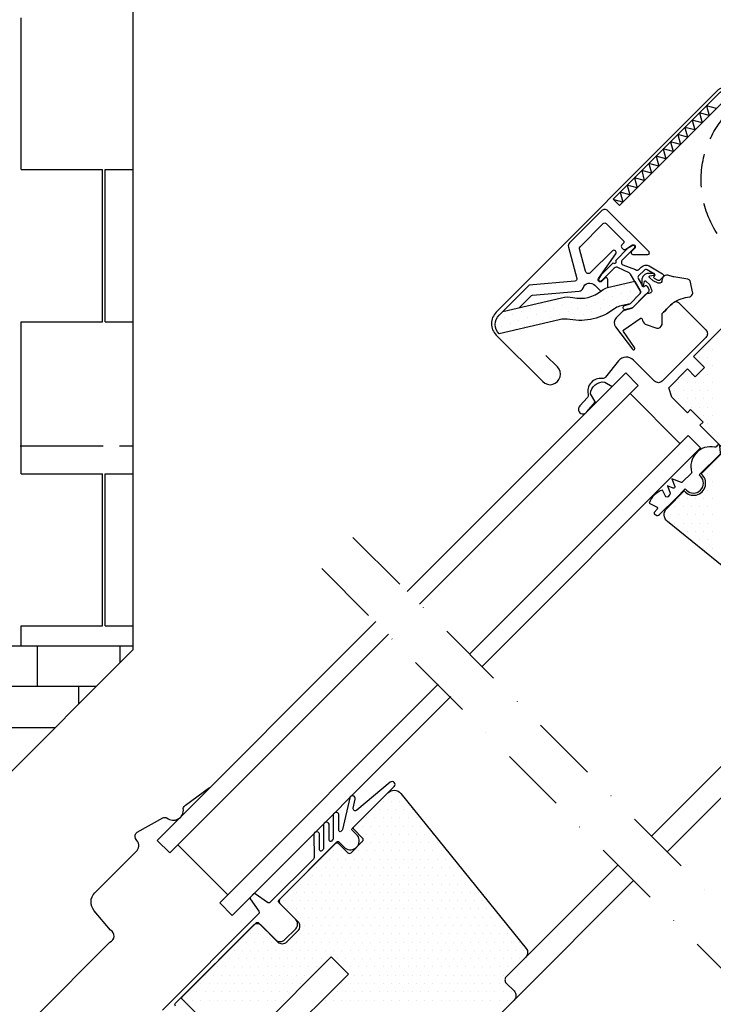
# Model space of a CAD drawing. Units: millimetres. Extents: x -33 to 3780, y 0 to 2780.
# Drawn here: x 568 to 882, y 1823 to 2269 of the extents above; entities that cross this region are included whole.
import ezdxf

# ---------------------------------------------------------------- set-up
doc = ezdxf.new("R2010")
doc.units = ezdxf.units.MM
doc.header["$LTSCALE"] = 60
doc.header["$MEASUREMENT"] = 0
for name, pattern in [('CENTER', [2, 1.25, -0.25, 0.25, -0.25]), ('DASHDOT', [1, 0.5, -0.25, 0, -0.25]), ('HIDDEN', [0.375, 0.25, -0.125])]:
    doc.linetypes.add(name, pattern=pattern)
for name, color, linetype in [('VELUX_HATCH', 8, 'Continuous'), ('VELUX_INFO', 6, 'Continuous'), ('VELUX_ROOFINGMATERIAL', 3, 'Continuous'), ('VELUX_ROOFWINDOW', 7, 'Continuous')]:
    doc.layers.add(name, color=color, linetype=linetype)

# ---------------------------------------------------------------- blocks, each defined once
blk = doc.blocks.new('*X14')
at = {"color": 0}
for p, q in [((-29.47, 37.21), (-29.47, 37.21)), ((-33.22, 33.46), (-33.22, 33.46)), ((-32.28, 35.33), (-32.28, 35.33)), ((-31.34, 33.46), (-31.34, 33.46)), ((-30.4, 35.33), (-30.4, 35.33)), ((-29.47, 33.46), (-29.47, 33.46)), ((-28.53, 35.33), (-28.53, 35.33)), ((-27.59, 33.46), (-27.59, 33.46)), ((-25.72, 33.46), (-25.72, 33.46)), ((-36.03, 31.58), (-36.03, 31.58)), ((-34.15, 31.58), (-34.15, 31.58)), ((-32.28, 31.58), (-32.28, 31.58)), ((-30.4, 31.58), (-30.4, 31.58)), ((-28.53, 31.58), (-28.53, 31.58)), ((-26.65, 31.58), (-26.65, 31.58)), ((-24.78, 31.58), (-24.78, 31.58)), ((-36.97, 29.71), (-36.97, 29.71)), ((-35.09, 29.71), (-35.09, 29.71)), ((-33.22, 29.71), (-33.22, 29.71)), ((-31.34, 29.71), (-31.34, 29.71)), ((-29.47, 29.71), (-29.47, 29.71)), ((-27.59, 29.71), (-27.59, 29.71)), ((-25.72, 29.71), (-25.72, 29.71)), ((-23.84, 29.71), (-23.84, 29.71)), ((-36.03, 27.83), (-36.03, 27.83)), ((-34.15, 27.83), (-34.15, 27.83)), ((-32.28, 27.83), (-32.28, 27.83)), ((-30.4, 27.83), (-30.4, 27.83)), ((-28.53, 27.83), (-28.53, 27.83)), ((-26.65, 27.83), (-26.65, 27.83)), ((-24.78, 27.83), (-24.78, 27.83)), ((-22.9, 27.83), (-22.9, 27.83)), ((-21.03, 27.83), (-21.03, 27.83)), ((-36.97, 25.96), (-36.97, 25.96)), ((-35.09, 25.96), (-35.09, 25.96)), ((-33.22, 25.96), (-33.22, 25.96)), ((-31.34, 25.96), (-31.34, 25.96)), ((-29.47, 25.96), (-29.47, 25.96)), ((-27.59, 25.96), (-27.59, 25.96)), ((-25.72, 25.96), (-25.72, 25.96)), ((-23.84, 25.96), (-23.84, 25.96)), ((-21.97, 25.96), (-21.97, 25.96)), ((-20.09, 25.96), (-20.09, 25.96)), ((-43.53, 24.08), (-43.53, 24.08)), ((-41.65, 24.08), (-41.65, 24.08)), ((-37.9, 24.08), (-37.9, 24.08)), ((-36.03, 24.08), (-36.03, 24.08)), ((-34.15, 24.08), (-34.15, 24.08)), ((-32.28, 24.08), (-32.28, 24.08)), ((-30.4, 24.08), (-30.4, 24.08)), ((-28.53, 24.08), (-28.53, 24.08)), ((-26.65, 24.08), (-26.65, 24.08)), ((-24.78, 24.08), (-24.78, 24.08)), ((-22.9, 24.08), (-22.9, 24.08)), ((-21.03, 24.08), (-21.03, 24.08)), ((-19.15, 24.08), (-19.15, 24.08)), ((-47.28, 20.33), (-47.28, 20.33)), ((-46.34, 22.21), (-46.34, 22.21)), ((-45.4, 20.33), (-45.4, 20.33)), ((-44.47, 22.21), (-44.47, 22.21)), ((-43.53, 20.33), (-43.53, 20.33)), ((-42.59, 22.21), (-42.59, 22.21)), ((-41.65, 20.33), (-41.65, 20.33)), ((-40.72, 22.21), (-40.72, 22.21)), ((-39.78, 20.33), (-39.78, 20.33)), ((-38.84, 22.21), (-38.84, 22.21)), ((-37.9, 20.33), (-37.9, 20.33)), ((-36.97, 22.21), (-36.97, 22.21)), ((-36.03, 20.33), (-36.03, 20.33)), ((-35.09, 22.21), (-35.09, 22.21)), ((-34.15, 20.33), (-34.15, 20.33)), ((-33.22, 22.21), (-33.22, 22.21)), ((-32.28, 20.33), (-32.28, 20.33)), ((-31.34, 22.21), (-31.34, 22.21)), ((-30.4, 20.33), (-30.4, 20.33)), ((-29.47, 22.21), (-29.47, 22.21)), ((-28.53, 20.33), (-28.53, 20.33)), ((-27.59, 22.21), (-27.59, 22.21)), ((-26.65, 20.33), (-26.65, 20.33)), ((-25.72, 22.21), (-25.72, 22.21)), ((-24.78, 20.33), (-24.78, 20.33)), ((-23.84, 22.21), (-23.84, 22.21)), ((-22.9, 20.33), (-22.9, 20.33)), ((-21.97, 22.21), (-21.97, 22.21)), ((-21.03, 20.33), (-21.03, 20.33)), ((-20.09, 22.21), (-20.09, 22.21)), ((-19.15, 20.33), (-19.15, 20.33)), ((-18.22, 22.21), (-18.22, 22.21)), ((-17.28, 20.33), (-17.28, 20.33)), ((-16.34, 22.21), (-16.34, 22.21)), ((-15.4, 20.33), (-15.4, 20.33)), ((-50.09, 18.46), (-50.09, 18.46)), ((-48.22, 18.46), (-48.22, 18.46)), ((-46.34, 18.46), (-46.34, 18.46)), ((-44.47, 18.46), (-44.47, 18.46)), ((-42.59, 18.46), (-42.59, 18.46)), ((-40.72, 18.46), (-40.72, 18.46)), ((-38.84, 18.46), (-38.84, 18.46)), ((-36.97, 18.46), (-36.97, 18.46)), ((-35.09, 18.46), (-35.09, 18.46)), ((-33.22, 18.46), (-33.22, 18.46)), ((-31.34, 18.46), (-31.34, 18.46)), ((-29.47, 18.46), (-29.47, 18.46)), ((-27.59, 18.46), (-27.59, 18.46)), ((-25.72, 18.46), (-25.72, 18.46)), ((-23.84, 18.46), (-23.84, 18.46)), ((-21.97, 18.46), (-21.97, 18.46)), ((-20.09, 18.46), (-20.09, 18.46)), ((-18.22, 18.46), (-18.22, 18.46)), ((-16.34, 18.46), (-16.34, 18.46)), ((-14.47, 18.46), (-14.47, 18.46)), ((-51.03, 16.58), (-51.03, 16.58)), ((-49.15, 16.58), (-49.15, 16.58)), ((-47.28, 16.58), (-47.28, 16.58)), ((-45.4, 16.58), (-45.4, 16.58)), ((-43.53, 16.58), (-43.53, 16.58)), ((-41.65, 16.58), (-41.65, 16.58)), ((-39.78, 16.58), (-39.78, 16.58)), ((-37.9, 16.58), (-37.9, 16.58)), ((-36.03, 16.58), (-36.03, 16.58)), ((-34.15, 16.58), (-34.15, 16.58)), ((-32.28, 16.58), (-32.28, 16.58)), ((-30.4, 16.58), (-30.4, 16.58)), ((-28.53, 16.58), (-28.53, 16.58)), ((-26.65, 16.58), (-26.65, 16.58)), ((-24.78, 16.58), (-24.78, 16.58)), ((-22.9, 16.58), (-22.9, 16.58)), ((-21.03, 16.58), (-21.03, 16.58)), ((-19.15, 16.58), (-19.15, 16.58)), ((-17.28, 16.58), (-17.28, 16.58)), ((-15.4, 16.58), (-15.4, 16.58)), ((-13.53, 16.58), (-13.53, 16.58)), ((-53.84, 14.71), (-53.84, 14.71)), ((-51.97, 14.71), (-51.97, 14.71)), ((-50.09, 14.71), (-50.09, 14.71)), ((-48.22, 14.71), (-48.22, 14.71)), ((-46.34, 14.71), (-46.34, 14.71)), ((-44.47, 14.71), (-44.47, 14.71)), ((-42.59, 14.71), (-42.59, 14.71)), ((-40.72, 14.71), (-40.72, 14.71)), ((-38.84, 14.71), (-38.84, 14.71)), ((-36.97, 14.71), (-36.97, 14.71)), ((-35.09, 14.71), (-35.09, 14.71)), ((-33.22, 14.71), (-33.22, 14.71)), ((-31.34, 14.71), (-31.34, 14.71)), ((-29.47, 14.71), (-29.47, 14.71)), ((-27.59, 14.71), (-27.59, 14.71)), ((-25.72, 14.71), (-25.72, 14.71)), ((-23.84, 14.71), (-23.84, 14.71)), ((-21.97, 14.71), (-21.97, 14.71)), ((-20.09, 14.71), (-20.09, 14.71)), ((-18.22, 14.71), (-18.22, 14.71)), ((-16.34, 14.71), (-16.34, 14.71)), ((-14.47, 14.71), (-14.47, 14.71)), ((-12.59, 14.71), (-12.59, 14.71)), ((-10.72, 14.71), (-10.72, 14.71)), ((-54.78, 12.83), (-54.78, 12.83)), ((-52.9, 12.83), (-52.9, 12.83)), ((-51.03, 12.83), (-51.03, 12.83)), ((-49.15, 12.83), (-49.15, 12.83)), ((-47.28, 12.83), (-47.28, 12.83)), ((-45.4, 12.83), (-45.4, 12.83)), ((-43.53, 12.83), (-43.53, 12.83)), ((-41.65, 12.83), (-41.65, 12.83)), ((-39.78, 12.83), (-39.78, 12.83)), ((-37.9, 12.83), (-37.9, 12.83)), ((-36.03, 12.83), (-36.03, 12.83)), ((-34.15, 12.83), (-34.15, 12.83)), ((-32.28, 12.83), (-32.28, 12.83)), ((-30.4, 12.83), (-30.4, 12.83)), ((-28.53, 12.83), (-28.53, 12.83)), ((-26.65, 12.83), (-26.65, 12.83)), ((-24.78, 12.83), (-24.78, 12.83)), ((-22.9, 12.83), (-22.9, 12.83)), ((-21.03, 12.83), (-21.03, 12.83)), ((-19.15, 12.83), (-19.15, 12.83)), ((-17.28, 12.83), (-17.28, 12.83)), ((-15.4, 12.83), (-15.4, 12.83)), ((-13.53, 12.83), (-13.53, 12.83)), ((-11.65, 12.83), (-11.65, 12.83)), ((-9.78, 12.83), (-9.78, 12.83)), ((-53.84, 10.96), (-53.84, 10.96)), ((-51.97, 10.96), (-51.97, 10.96)), ((-51.03, 9.08), (-51.03, 9.08)), ((-50.09, 10.96), (-50.09, 10.96)), ((-49.15, 9.08), (-49.15, 9.08)), ((-48.22, 10.96), (-48.22, 10.96)), ((-47.28, 9.08), (-47.28, 9.08)), ((-46.34, 10.96), (-46.34, 10.96)), ((-45.4, 9.08), (-45.4, 9.08)), ((-44.47, 10.96), (-44.47, 10.96)), ((-43.53, 9.08), (-43.53, 9.08)), ((-42.59, 10.96), (-42.59, 10.96)), ((-41.65, 9.08), (-41.65, 9.08)), ((-40.72, 10.96), (-40.72, 10.96)), ((-39.78, 9.08), (-39.78, 9.08)), ((-38.84, 10.96), (-38.84, 10.96)), ((-37.9, 9.08), (-37.9, 9.08)), ((-36.97, 10.96), (-36.97, 10.96)), ((-36.03, 9.08), (-36.03, 9.08)), ((-35.09, 10.96), (-35.09, 10.96)), ((-34.15, 9.08), (-34.15, 9.08)), ((-33.22, 10.96), (-33.22, 10.96)), ((-32.28, 9.08), (-32.28, 9.08)), ((-31.34, 10.96), (-31.34, 10.96)), ((-30.4, 9.08), (-30.4, 9.08)), ((-29.47, 10.96), (-29.47, 10.96)), ((-28.53, 9.08), (-28.53, 9.08)), ((-27.59, 10.96), (-27.59, 10.96)), ((-26.65, 9.08), (-26.65, 9.08)), ((-25.72, 10.96), (-25.72, 10.96)), ((-24.78, 9.08), (-24.78, 9.08)), ((-23.84, 10.96), (-23.84, 10.96)), ((-22.9, 9.08), (-22.9, 9.08)), ((-21.97, 10.96), (-21.97, 10.96)), ((-21.03, 9.08), (-21.03, 9.08)), ((-20.09, 10.96), (-20.09, 10.96)), ((-19.15, 9.08), (-19.15, 9.08)), ((-18.22, 10.96), (-18.22, 10.96)), ((-17.28, 9.08), (-17.28, 9.08)), ((-16.34, 10.96), (-16.34, 10.96)), ((-15.4, 9.08), (-15.4, 9.08)), ((-14.47, 10.96), (-14.47, 10.96)), ((-13.53, 9.08), (-13.53, 9.08)), ((-12.59, 10.96), (-12.59, 10.96)), ((-11.65, 9.08), (-11.65, 9.08)), ((-10.72, 10.96), (-10.72, 10.96)), ((-9.78, 9.08), (-9.78, 9.08)), ((-8.84, 10.96), (-8.84, 10.96)), ((-7.9, 9.08), (-7.9, 9.08)), ((-6.03, 9.08), (-6.03, 9.08)), ((-61.34, 7.21), (-61.34, 7.21)), ((-50.09, 7.21), (-50.09, 7.21)), ((-48.22, 7.21), (-48.22, 7.21)), ((-46.34, 7.21), (-46.34, 7.21)), ((-44.47, 7.21), (-44.47, 7.21)), ((-42.59, 7.21), (-42.59, 7.21)), ((-40.72, 7.21), (-40.72, 7.21)), ((-38.84, 7.21), (-38.84, 7.21)), ((-36.97, 7.21), (-36.97, 7.21)), ((-35.09, 7.21), (-35.09, 7.21)), ((-33.22, 7.21), (-33.22, 7.21)), ((-31.34, 7.21), (-31.34, 7.21)), ((-29.47, 7.21), (-29.47, 7.21)), ((-27.59, 7.21), (-27.59, 7.21)), ((-25.72, 7.21), (-25.72, 7.21)), ((-23.84, 7.21), (-23.84, 7.21)), ((-21.97, 7.21), (-21.97, 7.21)), ((-20.09, 7.21), (-20.09, 7.21)), ((-18.22, 7.21), (-18.22, 7.21)), ((-16.34, 7.21), (-16.34, 7.21)), ((-14.47, 7.21), (-14.47, 7.21)), ((-12.59, 7.21), (-12.59, 7.21)), ((-10.72, 7.21), (-10.72, 7.21)), ((-8.84, 7.21), (-8.84, 7.21)), ((-6.97, 7.21), (-6.97, 7.21)), ((-5.09, 7.21), (-5.09, 7.21)), ((-62.28, 5.33), (-62.28, 5.33)), ((-60.4, 5.33), (-60.4, 5.33)), ((-58.53, 5.33), (-58.53, 5.33)), ((-51.03, 5.33), (-51.03, 5.33)), ((-49.15, 5.33), (-49.15, 5.33)), ((-47.28, 5.33), (-47.28, 5.33)), ((-45.4, 5.33), (-45.4, 5.33)), ((-43.53, 5.33), (-43.53, 5.33)), ((-41.65, 5.33), (-41.65, 5.33)), ((-39.78, 5.33), (-39.78, 5.33)), ((-37.9, 5.33), (-37.9, 5.33)), ((-36.03, 5.33), (-36.03, 5.33)), ((-34.15, 5.33), (-34.15, 5.33)), ((-32.28, 5.33), (-32.28, 5.33)), ((-30.4, 5.33), (-30.4, 5.33)), ((-28.53, 5.33), (-28.53, 5.33)), ((-26.65, 5.33), (-26.65, 5.33)), ((-24.78, 5.33), (-24.78, 5.33)), ((-22.9, 5.33), (-22.9, 5.33)), ((-21.03, 5.33), (-21.03, 5.33)), ((-19.15, 5.33), (-19.15, 5.33)), ((-17.28, 5.33), (-17.28, 5.33)), ((-15.4, 5.33), (-15.4, 5.33)), ((-13.53, 5.33), (-13.53, 5.33)), ((-11.65, 5.33), (-11.65, 5.33)), ((-9.78, 5.33), (-9.78, 5.33)), ((-7.9, 5.33), (-7.9, 5.33)), ((-6.03, 5.33), (-6.03, 5.33)), ((-4.15, 5.33), (-4.15, 5.33)), ((-65.09, 3.46), (-65.09, 3.46)), ((-63.22, 3.46), (-63.22, 3.46)), ((-61.34, 3.46), (-61.34, 3.46)), ((-59.47, 3.46), (-59.47, 3.46)), ((-57.59, 3.46), (-57.59, 3.46)), ((-53.84, 3.46), (-53.84, 3.46)), ((-51.97, 3.46), (-51.97, 3.46)), ((-50.09, 3.46), (-50.09, 3.46)), ((-48.22, 3.46), (-48.22, 3.46)), ((-46.34, 3.46), (-46.34, 3.46)), ((-44.47, 3.46), (-44.47, 3.46)), ((-42.59, 3.46), (-42.59, 3.46)), ((-40.72, 3.46), (-40.72, 3.46)), ((-38.84, 3.46), (-38.84, 3.46)), ((-36.97, 3.46), (-36.97, 3.46)), ((-35.09, 3.46), (-35.09, 3.46)), ((-33.22, 3.46), (-33.22, 3.46)), ((-31.34, 3.46), (-31.34, 3.46)), ((-29.47, 3.46), (-29.47, 3.46)), ((-27.59, 3.46), (-27.59, 3.46)), ((-25.72, 3.46), (-25.72, 3.46)), ((-23.84, 3.46), (-23.84, 3.46)), ((-21.97, 3.46), (-21.97, 3.46)), ((-20.09, 3.46), (-20.09, 3.46)), ((-18.22, 3.46), (-18.22, 3.46)), ((-16.34, 3.46), (-16.34, 3.46)), ((-14.47, 3.46), (-14.47, 3.46)), ((-12.59, 3.46), (-12.59, 3.46)), ((-10.72, 3.46), (-10.72, 3.46)), ((-8.84, 3.46), (-8.84, 3.46)), ((-6.97, 3.46), (-6.97, 3.46)), ((-5.09, 3.46), (-5.09, 3.46)), ((-3.22, 3.46), (-3.22, 3.46)), ((-1.34, 3.46), (-1.34, 3.46)), ((-66.03, 1.58), (-66.03, 1.58)), ((-64.15, 1.58), (-64.15, 1.58)), ((-62.28, 1.58), (-62.28, 1.58)), ((-60.4, 1.58), (-60.4, 1.58)), ((-58.53, 1.58), (-58.53, 1.58)), ((-56.65, 1.58), (-56.65, 1.58)), ((-54.78, 1.58), (-54.78, 1.58)), ((-52.9, 1.58), (-52.9, 1.58)), ((-51.03, 1.58), (-51.03, 1.58)), ((-49.15, 1.58), (-49.15, 1.58)), ((-47.28, 1.58), (-47.28, 1.58)), ((-45.4, 1.58), (-45.4, 1.58)), ((-43.53, 1.58), (-43.53, 1.58)), ((-41.65, 1.58), (-41.65, 1.58)), ((-39.78, 1.58), (-39.78, 1.58)), ((-37.9, 1.58), (-37.9, 1.58)), ((-36.03, 1.58), (-36.03, 1.58)), ((-34.15, 1.58), (-34.15, 1.58)), ((-32.28, 1.58), (-32.28, 1.58)), ((-30.4, 1.58), (-30.4, 1.58)), ((-28.53, 1.58), (-28.53, 1.58)), ((-26.65, 1.58), (-26.65, 1.58)), ((-24.78, 1.58), (-24.78, 1.58)), ((-22.9, 1.58), (-22.9, 1.58)), ((-21.03, 1.58), (-21.03, 1.58)), ((-19.15, 1.58), (-19.15, 1.58)), ((-17.28, 1.58), (-17.28, 1.58)), ((-15.4, 1.58), (-15.4, 1.58)), ((-13.53, 1.58), (-13.53, 1.58)), ((-11.65, 1.58), (-11.65, 1.58)), ((-9.78, 1.58), (-9.78, 1.58)), ((-7.9, 1.58), (-7.9, 1.58)), ((-6.03, 1.58), (-6.03, 1.58)), ((-4.15, 1.58), (-4.15, 1.58)), ((-2.28, 1.58), (-2.28, 1.58)), ((-0.4, 1.58), (-0.4, 1.58)), ((-69.78, -2.17), (-69.78, -2.17)), ((-68.84, -0.29), (-68.84, -0.29)), ((-67.9, -2.17), (-67.9, -2.17)), ((-66.97, -0.29), (-66.97, -0.29)), ((-66.03, -2.17), (-66.03, -2.17)), ((-65.09, -0.29), (-65.09, -0.29)), ((-64.15, -2.17), (-64.15, -2.17)), ((-63.22, -0.29), (-63.22, -0.29)), ((-62.28, -2.17), (-62.28, -2.17)), ((-61.34, -0.29), (-61.34, -0.29)), ((-60.4, -2.17), (-60.4, -2.17)), ((-59.47, -0.29), (-59.47, -0.29)), ((-58.53, -2.17), (-58.53, -2.17)), ((-57.59, -0.29), (-57.59, -0.29)), ((-56.65, -2.17), (-56.65, -2.17)), ((-55.72, -0.29), (-55.72, -0.29)), ((-54.78, -2.17), (-54.78, -2.17)), ((-53.84, -0.29), (-53.84, -0.29)), ((-52.9, -2.17), (-52.9, -2.17)), ((-51.97, -0.29), (-51.97, -0.29)), ((-51.03, -2.17), (-51.03, -2.17)), ((-50.09, -0.29), (-50.09, -0.29)), ((-49.15, -2.17), (-49.15, -2.17)), ((-48.22, -0.29), (-48.22, -0.29)), ((-47.28, -2.17), (-47.28, -2.17)), ((-46.34, -0.29), (-46.34, -0.29)), ((-44.47, -0.29), (-44.47, -0.29)), ((-42.59, -0.29), (-42.59, -0.29)), ((-41.65, -2.17), (-41.65, -2.17)), ((-40.72, -0.29), (-40.72, -0.29)), ((-39.78, -2.17), (-39.78, -2.17)), ((-38.84, -0.29), (-38.84, -0.29)), ((-37.9, -2.17), (-37.9, -2.17)), ((-36.97, -0.29), (-36.97, -0.29)), ((-36.03, -2.17), (-36.03, -2.17)), ((-35.09, -0.29), (-35.09, -0.29)), ((-34.15, -2.17), (-34.15, -2.17)), ((-33.22, -0.29), (-33.22, -0.29)), ((-32.28, -2.17), (-32.28, -2.17)), ((-31.34, -0.29), (-31.34, -0.29)), ((-30.4, -2.17), (-30.4, -2.17)), ((-29.47, -0.29), (-29.47, -0.29)), ((-28.53, -2.17), (-28.53, -2.17)), ((-27.59, -0.29), (-27.59, -0.29)), ((-26.65, -2.17), (-26.65, -2.17)), ((-25.72, -0.29), (-25.72, -0.29)), ((-24.78, -2.17), (-24.78, -2.17)), ((-23.84, -0.29), (-23.84, -0.29)), ((-22.9, -2.17), (-22.9, -2.17)), ((-21.97, -0.29), (-21.97, -0.29)), ((-21.03, -2.17), (-21.03, -2.17)), ((-20.09, -0.29), (-20.09, -0.29)), ((-19.15, -2.17), (-19.15, -2.17)), ((-18.22, -0.29), (-18.22, -0.29)), ((-17.28, -2.17), (-17.28, -2.17)), ((-16.34, -0.29), (-16.34, -0.29)), ((-15.4, -2.17), (-15.4, -2.17)), ((-14.47, -0.29), (-14.47, -0.29)), ((-13.53, -2.17), (-13.53, -2.17)), ((-12.59, -0.29), (-12.59, -0.29)), ((-11.65, -2.17), (-11.65, -2.17)), ((-10.72, -0.29), (-10.72, -0.29)), ((-9.78, -2.17), (-9.78, -2.17)), ((-8.84, -0.29), (-8.84, -0.29)), ((-7.9, -2.17), (-7.9, -2.17)), ((-6.97, -0.29), (-6.97, -0.29)), ((-6.03, -2.17), (-6.03, -2.17)), ((-5.09, -0.29), (-5.09, -0.29)), ((-4.15, -2.17), (-4.15, -2.17)), ((-3.22, -0.29), (-3.22, -0.29)), ((-2.28, -2.17), (-2.28, -2.17)), ((-1.34, -0.29), (-1.34, -0.29)), ((-72.59, -4.04), (-72.59, -4.04)), ((-70.72, -4.04), (-70.72, -4.04)), ((-68.84, -4.04), (-68.84, -4.04)), ((-66.97, -4.04), (-66.97, -4.04)), ((-65.09, -4.04), (-65.09, -4.04)), ((-63.22, -4.04), (-63.22, -4.04)), ((-61.34, -4.04), (-61.34, -4.04)), ((-59.47, -4.04), (-59.47, -4.04)), ((-57.59, -4.04), (-57.59, -4.04)), ((-55.72, -4.04), (-55.72, -4.04)), ((-53.84, -4.04), (-53.84, -4.04)), ((-51.97, -4.04), (-51.97, -4.04)), ((-50.09, -4.04), (-50.09, -4.04)), ((-48.22, -4.04), (-48.22, -4.04)), ((-38.84, -4.04), (-38.84, -4.04)), ((-36.97, -4.04), (-36.97, -4.04)), ((-35.09, -4.04), (-35.09, -4.04)), ((-33.22, -4.04), (-33.22, -4.04)), ((-31.34, -4.04), (-31.34, -4.04)), ((-29.47, -4.04), (-29.47, -4.04)), ((-27.59, -4.04), (-27.59, -4.04)), ((-25.72, -4.04), (-25.72, -4.04)), ((-23.84, -4.04), (-23.84, -4.04)), ((-21.97, -4.04), (-21.97, -4.04)), ((-20.09, -4.04), (-20.09, -4.04)), ((-18.22, -4.04), (-18.22, -4.04)), ((-16.34, -4.04), (-16.34, -4.04)), ((-14.47, -4.04), (-14.47, -4.04)), ((-12.59, -4.04), (-12.59, -4.04)), ((-10.72, -4.04), (-10.72, -4.04)), ((-8.84, -4.04), (-8.84, -4.04)), ((-6.97, -4.04), (-6.97, -4.04)), ((-5.09, -4.04), (-5.09, -4.04)), ((-73.53, -5.92), (-73.53, -5.92)), ((-71.65, -5.92), (-71.65, -5.92)), ((-69.78, -5.92), (-69.78, -5.92)), ((-67.9, -5.92), (-67.9, -5.92)), ((-66.03, -5.92), (-66.03, -5.92)), ((-64.15, -5.92), (-64.15, -5.92)), ((-62.28, -5.92), (-62.28, -5.92)), ((-60.4, -5.92), (-60.4, -5.92)), ((-58.53, -5.92), (-58.53, -5.92)), ((-56.65, -5.92), (-56.65, -5.92)), ((-54.78, -5.92), (-54.78, -5.92)), ((-52.9, -5.92), (-52.9, -5.92)), ((-51.03, -5.92), (-51.03, -5.92)), ((-41.65, -5.92), (-41.65, -5.92)), ((-39.78, -5.92), (-39.78, -5.92)), ((-37.9, -5.92), (-37.9, -5.92)), ((-36.03, -5.92), (-36.03, -5.92)), ((-34.15, -5.92), (-34.15, -5.92)), ((-32.28, -5.92), (-32.28, -5.92)), ((-30.4, -5.92), (-30.4, -5.92)), ((-28.53, -5.92), (-28.53, -5.92)), ((-26.65, -5.92), (-26.65, -5.92)), ((-24.78, -5.92), (-24.78, -5.92)), ((-22.9, -5.92), (-22.9, -5.92)), ((-21.03, -5.92), (-21.03, -5.92)), ((-19.15, -5.92), (-19.15, -5.92)), ((-17.28, -5.92), (-17.28, -5.92)), ((-15.4, -5.92), (-15.4, -5.92)), ((-13.53, -5.92), (-13.53, -5.92)), ((-11.65, -5.92), (-11.65, -5.92)), ((-9.78, -5.92), (-9.78, -5.92)), ((-7.9, -5.92), (-7.9, -5.92)), ((-6.03, -5.92), (-6.03, -5.92)), ((-76.34, -7.79), (-76.34, -7.79)), ((-74.47, -7.79), (-74.47, -7.79)), ((-72.59, -7.79), (-72.59, -7.79)), ((-70.72, -7.79), (-70.72, -7.79)), ((-68.84, -7.79), (-68.84, -7.79)), ((-66.97, -7.79), (-66.97, -7.79)), ((-65.09, -7.79), (-65.09, -7.79)), ((-63.22, -7.79), (-63.22, -7.79)), ((-61.34, -7.79), (-61.34, -7.79)), ((-59.47, -7.79), (-59.47, -7.79)), ((-57.59, -7.79), (-57.59, -7.79)), ((-55.72, -7.79), (-55.72, -7.79)), ((-53.84, -7.79), (-53.84, -7.79)), ((-51.97, -7.79), (-51.97, -7.79)), ((-42.59, -7.79), (-42.59, -7.79)), ((-40.72, -7.79), (-40.72, -7.79)), ((-38.84, -7.79), (-38.84, -7.79)), ((-36.97, -7.79), (-36.97, -7.79)), ((-35.09, -7.79), (-35.09, -7.79)), ((-33.22, -7.79), (-33.22, -7.79)), ((-31.34, -7.79), (-31.34, -7.79)), ((-29.47, -7.79), (-29.47, -7.79)), ((-27.59, -7.79), (-27.59, -7.79)), ((-25.72, -7.79), (-25.72, -7.79)), ((-23.84, -7.79), (-23.84, -7.79)), ((-21.97, -7.79), (-21.97, -7.79)), ((-20.09, -7.79), (-20.09, -7.79)), ((-18.22, -7.79), (-18.22, -7.79)), ((-16.34, -7.79), (-16.34, -7.79)), ((-14.47, -7.79), (-14.47, -7.79)), ((-12.59, -7.79), (-12.59, -7.79)), ((-10.72, -7.79), (-10.72, -7.79)), ((-8.84, -7.79), (-8.84, -7.79)), ((-6.97, -7.79), (-6.97, -7.79)), ((-5.09, -7.79), (-5.09, -7.79)), ((-3.22, -7.79), (-3.22, -7.79)), ((-77.28, -9.67), (-77.28, -9.67)), ((-75.4, -9.67), (-75.4, -9.67)), ((-73.53, -9.67), (-73.53, -9.67)), ((-71.65, -9.67), (-71.65, -9.67)), ((-69.78, -9.67), (-69.78, -9.67)), ((-67.9, -9.67), (-67.9, -9.67)), ((-66.03, -9.67), (-66.03, -9.67)), ((-64.15, -9.67), (-64.15, -9.67)), ((-62.28, -9.67), (-62.28, -9.67)), ((-60.4, -9.67), (-60.4, -9.67)), ((-58.53, -9.67), (-58.53, -9.67)), ((-56.65, -9.67), (-56.65, -9.67)), ((-54.78, -9.67), (-54.78, -9.67)), ((-45.4, -9.67), (-45.4, -9.67)), ((-43.53, -9.67), (-43.53, -9.67)), ((-41.65, -9.67), (-41.65, -9.67)), ((-39.78, -9.67), (-39.78, -9.67)), ((-37.9, -9.67), (-37.9, -9.67)), ((-36.03, -9.67), (-36.03, -9.67)), ((-34.15, -9.67), (-34.15, -9.67)), ((-32.28, -9.67), (-32.28, -9.67)), ((-30.4, -9.67), (-30.4, -9.67)), ((-28.53, -9.67), (-28.53, -9.67)), ((-26.65, -9.67), (-26.65, -9.67)), ((-24.78, -9.67), (-24.78, -9.67)), ((-22.9, -9.67), (-22.9, -9.67)), ((-21.03, -9.67), (-21.03, -9.67)), ((-19.15, -9.67), (-19.15, -9.67)), ((-17.28, -9.67), (-17.28, -9.67)), ((-15.4, -9.67), (-15.4, -9.67)), ((-13.53, -9.67), (-13.53, -9.67)), ((-11.65, -9.67), (-11.65, -9.67)), ((-9.78, -9.67), (-9.78, -9.67)), ((-7.9, -9.67), (-7.9, -9.67)), ((-6.03, -9.67), (-6.03, -9.67)), ((-4.15, -9.67), (-4.15, -9.67))]:
    blk.add_line(p, q, dxfattribs=at)
blk = doc.blocks.new('V21GELVEA_bottom')
at = {"layer": 'VELUX_ROOFWINDOW', "color": 23}
blk.add_line((-78.74, 25.48), (-67.43, 14.17), dxfattribs=at)
for points in [[(-33.93, 75.96), (-83.43, 26.46), (-80.6, 23.63), (-31.1, 73.13)], [(-19.79, 61.81), (-69.28, 12.32), (-66.45, 9.49), (-16.96, 58.99)]]:
    blk.add_lwpolyline(points, dxfattribs=at)
at = {"layer": 'VELUX_ROOFWINDOW', "color": 4}
blk.add_lwpolyline([(-126.68, -39.42), (-122.1, -38.58, 1.166508), (-124.05, -32.98), (-126.37, -34.21, -0.813259), (-128.52, -30.94), (-94.15, 3.43, 0.654058), (-94.03, 6.13), (-97.73, 10.54, -0.388781), (-97.56, 14.59), (-88.25, 23.89, 0.425217), (-88.03, 26.45), (-88.33, 26.88, -0.346707), (-87.99, 28.33), (-82.2, 31.55, -0.246416), (-81.27, 31.57, 0.696124), (-77.53, 33.66, -0.246416), (-77.03, 34.43), (-71.62, 38.43)], format="xyb", dxfattribs=at)
at = {"layer": 'VELUX_ROOFWINDOW', "color": 6}
for points in [[(-39.85, 36.09), (-41.49, 28.91, -0.141014), (-41.63, 28.67), (-41.85, 28.45, -0.547903), (-42.32, 28.72), (-42.29, 32.12, 0.774087), (-43.5, 32.44, 0.12734), (-43.59, 32.12), (-43.58, 26.93, -0.199327), (-43.72, 26.57), (-43.99, 26.31, -0.670112), (-44.51, 26.52), (-44.49, 29.95, 0.807532), (-45.73, 30.21, 0.106481), (-45.79, 29.94), (-45.76, 24.75, -0.200491), (-45.9, 24.4), (-46.17, 24.12, -0.66656), (-46.69, 24.33), (-46.7, 27.78, 1), (-48, 27.77), (-47.93, 22.58, -0.202425), (-48.08, 22.22), (-57.83, 12.46, -0.364785), (-58.47, 12.41), (-61.24, 14.36, 0.364785), (-61.63, 14.33), (-62.33, 13.62, 0.364714), (-62.37, 13.24), (-60.42, 10.47, -0.364714), (-60.47, 9.83), (-82.23, -11.93)], [(-79.33, -11.06, -0.374716), (-79.28, -10.41), (-61.12, 7.74, -0.414214), (-60.41, 7.74), (-56.67, 4, 0.414214), (-54.55, 4), (-52.08, 6.47, 0.414214), (-52.08, 8.59), (-55.89, 12.4, -0.36397), (-55.83, 13.04), (-42.74, 26.14, -0.414214), (-42.32, 26.14), (-40.9, 24.73, 0.854203), (-38.08, 27.56), (-39.27, 28.75, -0.493145), (-39.21, 29.22), (-29.78, 38.65, 0.956503), (-30.66, 39.61), (-38.24, 33.27, -0.718567), (-39.05, 33.76), (-38.59, 35.77, 0.97254), (-39.85, 36.09, 0.013921), (-39.86, 36.06)]]:
    blk.add_lwpolyline(points, format="xyb", dxfattribs=at)
at = {"layer": 'VELUX_ROOFWINDOW'}
blk.add_lwpolyline([(-69.33, -18), (-77.75, -9.58, -0.414214), (-77.75, -8.87), (-61.48, 7.39, -0.414214), (-60.07, 7.39), (-56.18, 3.5, 0.414214), (-54.06, 3.5), (-51.58, 5.97, 0.414214), (-51.58, 8.09), (-55.47, 11.98, -0.414214), (-55.47, 13.4), (-43.1, 25.77, -0.414214), (-42.39, 25.77), (-40.27, 23.65, 0.414214), (-39.56, 23.65), (-36.95, 26.27, 0.414214), (-36.95, 26.98), (-38.86, 28.89, -0.414214), (-38.86, 29.59), (-31.24, 37.21, -0.445229), (-28.27, 37.05), (0.11, 2, -0.383864), (0, 0), (-4.42, -4.42, 0.414214), (-4.42, -5.83), (-2.65, -7.6, -0.414214), (-2.65, -9.72), (-26.19, -33.26, -0.315299)], format="xyb", dxfattribs=at)
blk.add_lwpolyline([(-56.04, -19.69), (-40.13, -3.78), (-44.02, 0.11), (-59.93, -15.8)], dxfattribs=at)
at = {"layer": 'VELUX_HATCH', "linetype": 'Continuous'}
blk.add_blockref('*X14', (0, 0), dxfattribs=at)
blk = doc.blocks.new('*X54')
at = {"color": 0}
for p, q in [((877.62, 2119.54), (877.62, 2119.54)), ((881.37, 2119.54), (881.37, 2119.54)), ((875.75, 2115.79), (875.75, 2115.79)), ((879.5, 2115.79), (879.5, 2115.79)), ((868.25, 2108.29), (868.25, 2108.29)), ((872, 2108.29), (872, 2108.29)), ((875.75, 2108.29), (875.75, 2108.29)), ((877.62, 2112.04), (877.62, 2112.04)), ((879.5, 2108.29), (879.5, 2108.29)), ((881.37, 2112.04), (881.37, 2112.04)), ((866.37, 2104.54), (866.37, 2104.54)), ((870.12, 2104.54), (870.12, 2104.54)), ((873.87, 2104.54), (873.87, 2104.54)), ((877.62, 2104.54), (877.62, 2104.54)), ((881.37, 2104.54), (881.37, 2104.54)), ((864.5, 2100.79), (864.5, 2100.79)), ((868.25, 2100.79), (868.25, 2100.79)), ((872, 2100.79), (872, 2100.79)), ((875.75, 2100.79), (875.75, 2100.79)), ((879.5, 2100.79), (879.5, 2100.79)), ((866.37, 2097.04), (866.37, 2097.04)), ((870.12, 2097.04), (870.12, 2097.04)), ((873.87, 2097.04), (873.87, 2097.04)), ((877.62, 2097.04), (877.62, 2097.04)), ((881.37, 2097.04), (881.37, 2097.04)), ((868.25, 2093.29), (868.25, 2093.29)), ((872, 2093.29), (872, 2093.29)), ((875.75, 2093.29), (875.75, 2093.29)), ((879.5, 2093.29), (879.5, 2093.29)), ((877.62, 2089.54), (877.62, 2089.54)), ((879.5, 2085.79), (879.5, 2085.79)), ((881.37, 2089.54), (881.37, 2089.54)), ((881.37, 2082.04), (881.37, 2082.04)), ((881.37, 2067.04), (881.37, 2067.04)), ((879.5, 2063.29), (879.5, 2063.29)), ((881.37, 2059.54), (881.37, 2059.54)), ((879.5, 2055.79), (879.5, 2055.79)), ((866.37, 2052.04), (866.37, 2052.04)), ((870.12, 2052.04), (870.12, 2052.04)), ((873.87, 2052.04), (873.87, 2052.04)), ((877.62, 2052.04), (877.62, 2052.04)), ((881.37, 2052.04), (881.37, 2052.04)), ((864.5, 2048.29), (864.5, 2048.29)), ((868.25, 2048.29), (868.25, 2048.29)), ((872, 2048.29), (872, 2048.29)), ((875.75, 2048.29), (875.75, 2048.29)), ((879.5, 2048.29), (879.5, 2048.29)), ((862.62, 2044.54), (862.62, 2044.54)), ((866.37, 2044.54), (866.37, 2044.54)), ((870.12, 2044.54), (870.12, 2044.54)), ((873.87, 2044.54), (873.87, 2044.54)), ((877.62, 2044.54), (877.62, 2044.54)), ((881.37, 2044.54), (881.37, 2044.54)), ((864.5, 2040.79), (864.5, 2040.79)), ((868.25, 2040.79), (868.25, 2040.79)), ((870.12, 2037.04), (870.12, 2037.04)), ((872, 2040.79), (872, 2040.79)), ((873.87, 2037.04), (873.87, 2037.04)), ((875.75, 2040.79), (875.75, 2040.79)), ((877.62, 2037.04), (877.62, 2037.04)), ((879.5, 2040.79), (879.5, 2040.79)), ((881.37, 2037.04), (881.37, 2037.04)), ((872, 2033.29), (872, 2033.29)), ((875.75, 2033.29), (875.75, 2033.29)), ((879.5, 2033.29), (879.5, 2033.29)), ((877.62, 2029.54), (877.62, 2029.54)), ((881.37, 2029.54), (881.37, 2029.54))]:
    blk.add_line(p, q, dxfattribs=at)
blk = doc.blocks.new('*X56')
at = {"color": 0}
for p, q in [((841.58, 2148.49), (841.58, 2148.49)), ((845.56, 2149.82), (845.56, 2149.82)), ((829.65, 2144.51), (829.65, 2144.51)), ((833.63, 2145.84), (833.63, 2145.84)), ((837.6, 2147.16), (837.6, 2147.16)), ((840.26, 2144.51), (840.26, 2144.51)), ((844.23, 2145.84), (844.23, 2145.84)), ((803.13, 2139.21), (803.13, 2139.21)), ((807.11, 2140.54), (807.11, 2140.54)), ((811.09, 2141.86), (811.09, 2141.86)), ((813.74, 2139.21), (813.74, 2139.21)), ((817.72, 2140.54), (817.72, 2140.54)), ((821.69, 2141.86), (821.69, 2141.86)), ((824.35, 2139.21), (824.35, 2139.21)), ((828.32, 2140.54), (828.32, 2140.54)), ((832.3, 2141.86), (832.3, 2141.86)), ((834.95, 2139.21), (834.95, 2139.21)), ((836.28, 2143.19), (836.28, 2143.19)), ((838.93, 2140.54), (838.93, 2140.54)), ((842.91, 2141.86), (842.91, 2141.86)), ((846.89, 2143.19), (846.89, 2143.19)), ((791.2, 2135.23), (791.2, 2135.23)), ((795.18, 2136.56), (795.18, 2136.56)), ((799.16, 2137.88), (799.16, 2137.88)), ((801.81, 2135.23), (801.81, 2135.23)), ((805.79, 2136.56), (805.79, 2136.56)), ((809.76, 2137.88), (809.76, 2137.88)), ((812.41, 2135.23), (812.41, 2135.23)), ((816.39, 2136.56), (816.39, 2136.56)), ((820.37, 2137.88), (820.37, 2137.88)), ((823.02, 2135.23), (823.02, 2135.23)), ((827, 2136.56), (827, 2136.56)), ((830.98, 2137.88), (830.98, 2137.88)), ((787.22, 2133.91), (787.22, 2133.91)), ((789.88, 2131.25), (789.88, 2131.25)), ((793.85, 2132.58), (793.85, 2132.58)), ((797.83, 2133.91), (797.83, 2133.91)), ((800.48, 2131.25), (800.48, 2131.25)), ((804.46, 2132.58), (804.46, 2132.58)), ((808.44, 2133.91), (808.44, 2133.91)), ((819.04, 2133.91), (819.04, 2133.91)), ((829.65, 2133.91), (829.65, 2133.91)), ((785.9, 2129.93), (785.9, 2129.93)), ((792.53, 2128.6), (792.53, 2128.6)), ((796.5, 2129.93), (796.5, 2129.93))]:
    blk.add_line(p, q, dxfattribs=at)
blk = doc.blocks.new('A$C5E637597')
at = {"layer": 'VELUX_ROOFWINDOW', "color": 6}
blk.add_lwpolyline([(14.8, 15.51, 0.559651), (9.58, 9.84, -0.3263), (9.54, 9.61), (7.48, 7.55, -0.296213), (7.26, 7.5), (5.14, 8.32), (5.8, 6.59, -0.649408), (5.41, 6.2), (4.09, 6.71), (4.73, 5.05, -0.296213), (4.66, 4.73), (4.17, 4.24, -0.388879), (3.77, 4.26), (3.67, 4.36), (2.98, 5.76, 0.249941), (0, 2.79), (1.66, 1.97), (1.76, 1.87, -0.388879), (1.78, 1.47), (1.12, 0.68, 0.414214), (1.14, 0.4), (1.45, 0.14, 0.414214), (2.29, 0.21), (6.06, 3.94), (8.14, 6.02), (8.42, 5.73, 1), (11.6, 8.92), (11.32, 9.2), (16.02, 13.9, 0.250389), (16.1, 14.17), (15.98, 15.76, 0.599503), (15.47, 15.92), (15.13, 15.58, -0.303851)], format="xyb", close=True, dxfattribs=at)

msp = doc.modelspace()

# ---------------------------------------------------------------- linework, layer by layer
at = {"layer": 'VELUX_HATCH', "color": 8}
for p, q in [((575.88, 1967.01), (575.88, 1985.25)), ((613.38, 1977.76), (613.38, 1985.25)), ((511.71, 1967.01), (602.63, 1967.01)), ((594.63, 1959.01), (594.63, 1967.01)), ((511.71, 1948.26), (583.88, 1948.26))]:
    msp.add_line(p, q, dxfattribs=at)
at = {"layer": 'VELUX_INFO'}
for p, q in [((619.03, 2740), (619.03, 1983.41)), ((619.03, 1983.41), (523.95, 1888.33))]:
    msp.add_line(p, q, dxfattribs=at)
at = {"layer": 'VELUX_INFO', "color": 1, "linetype": 'CENTER', "ltscale": 0.5}
msp.add_line((448.11, 2075.79), (619.03, 2075.79), dxfattribs=at)
at = {"layer": 'VELUX_INFO', "color": 8, "linetype": 'DASHDOT'}
for p, q in [((718.74, 2034.37), (1284.07, 1469.04)), ((704.6, 2020.23), (1269.93, 1454.9))]:
    msp.add_line(p, q, dxfattribs=at)
at = {"layer": 'VELUX_ROOFINGMATERIAL'}
for p, q in [((568.46, 2200.82), (568.46, 2269.53)), ((568.46, 2200.82), (605.33, 2200.82)), ((605.33, 2131.9), (605.33, 2200.82)), ((606.58, 2131.9), (606.58, 2200.82)), ((606.58, 2200.82), (619.03, 2200.82)), ((568.46, 2063.19), (568.46, 2131.9)), ((568.46, 2131.9), (605.33, 2131.9)), ((606.58, 2131.9), (619.03, 2131.9)), ((568.46, 2063.19), (605.33, 2063.19)), ((605.33, 1994.27), (605.33, 2063.19)), ((606.58, 1994.27), (606.58, 2063.19)), ((606.58, 2063.19), (619.03, 2063.19)), ((568.46, 1985.25), (568.46, 1994.27)), ((568.46, 1994.27), (605.33, 1994.27)), ((606.58, 1994.27), (619.03, 1994.27)), ((511.71, 1985.25), (619.03, 1985.25))]:
    msp.add_line(p, q, dxfattribs=at)
at = {"layer": 'VELUX_ROOFWINDOW', "color": 23}
msp.add_line((866.86, 2076.83), (844.24, 2099.46), dxfattribs=at)
at = {"layer": 'VELUX_ROOFWINDOW'}
for p, q in [((957.2, 1988.24), (861.04, 1892.08)), ((937.76, 1982.94), (853.97, 1899.15)), ((797, 1844.29), (838.77, 1886.06)), ((791.7, 1824.84), (845.84, 1878.99))]:
    msp.add_line(p, q, dxfattribs=at)
at = {"layer": 'VELUX_ROOFWINDOW', "color": 4}
for points in [[(948.52, 2291.86), (966.42, 2287.07, -0.667543), (966.75, 2284.5), (884.22, 2236.85), (783.61, 2136.24, 0.414214), (783.61, 2125.91), (804.68, 2104.84, 1), (811.32, 2111.49), (806.15, 2116.66)], [(860.89, 2137.72), (863.86, 2140.69, -0.414214), (866.12, 2140.69), (878.57, 2128.25, -0.414214), (878.57, 2124.85), (858.77, 2105.05, -0.414214), (855.38, 2105.05), (845.83, 2114.6, 0.447795), (838.98, 2114.21), (833.13, 2106.85, -0.263532), (831.66, 2106.26, 0.529673), (825.27, 2099.1, -0.248928), (824.91, 2097.65), (821.54, 2093.88, 1.133381), (824.62, 2091.16), (828.48, 2095.48)]]:
    msp.add_lwpolyline(points, format="xyb", dxfattribs=at)
at = {"layer": 'VELUX_ROOFWINDOW', "color": 1}
msp.add_lwpolyline([(836.67, 2187.46), (885.01, 2235.81), (932.65, 2263.31), (934.65, 2259.85), (887.47, 2232.61), (839.49, 2184.63)], close=True, dxfattribs=at)
msp.add_lwpolyline([(883.37, 2228.54), (878.91, 2229.74), (880.1, 2225.27), (875.64, 2226.47), (876.84, 2222.01), (872.37, 2223.2), (873.57, 2218.74), (869.11, 2219.94), (870.3, 2215.48), (865.84, 2216.67), (867.04, 2212.21), (862.58, 2213.41), (863.77, 2208.94), (859.31, 2210.14), (860.51, 2205.68), (856.04, 2206.87), (857.24, 2202.41), (852.78, 2203.61), (853.97, 2199.15), (849.51, 2200.34), (850.71, 2195.88), (846.25, 2197.08), (847.44, 2192.61), (842.98, 2193.81), (844.18, 2189.35), (839.71, 2190.54), (840.91, 2186.08), (837, 2187.13)], dxfattribs=at)
at = {"layer": 'VELUX_ROOFWINDOW', "color": 6}
for points in [[(834.16, 2147.41), (834.16, 2151.06, 0.198912), (833.92, 2151.62, 0.414214), (832.79, 2151.62), (831.45, 2150.28, -0.414214), (830.04, 2150.28, -0.36397), (829.92, 2151.56), (837.76, 2162.75, 0.36397), (837.64, 2164.03, 0.414214), (836.23, 2164.03), (826.4, 2154.19, -0.57735), (824.05, 2154.82), (821.35, 2164.93, -0.267949), (821.61, 2165.89), (832.09, 2176.37, -0.414214), (833.5, 2176.37), (841.14, 2168.74, -0.414214), (841.14, 2167.32), (840.57, 2166.76, 0.414214), (840.57, 2165.34), (841.04, 2164.88, 0.36397), (842.32, 2164.77), (845.02, 2166.66, -0.36397), (846.3, 2166.54, -0.414214), (846.3, 2165.13), (844.96, 2163.79, 0.414214), (844.96, 2162.66, 0.198912), (845.52, 2162.42), (852.37, 2162.42, 0.198912), (852.83, 2162.61, 0.414214), (852.83, 2163.55), (834.21, 2182.17, 0.414214), (831.38, 2182.17), (816.88, 2167.68, 0.267949), (816.36, 2165.74), (820.17, 2151.54, -0.466308), (819.29, 2150.28), (798.52, 2148.46), (784.92, 2134.86), (786.61, 2136.55), (813.21, 2142.84, -0.108595), (818.36, 2142.92, 0.231505), (831.44, 2146.04, -0.123682), (834.03, 2147.38), (846.34, 2150.29), (848.79, 2146.06, -0.281355), (848.56, 2144.37), (844.28, 2140.05), (839.51, 2138.93, 0.111344), (837.14, 2137.77, -0.213079), (817.03, 2133, 0.101661), (812.21, 2132.85), (784.93, 2126.54, -0.424387), (784.92, 2134.86)], [(858.95, 2153.71, -0.493145), (859.16, 2152.14), (857.9, 2150.88, -0.339454), (856.69, 2150.72), (855.34, 2151.49, -0.493145), (855.22, 2152.44), (855.37, 2152.59, 0.493145), (855.25, 2153.54), (851.93, 2155.45, 0.339454), (850.72, 2155.3), (848.12, 2152.69, 0.339454), (847.96, 2151.49), (849.88, 2148.17, 0.493145), (850.82, 2148.04), (850.98, 2148.2, -0.493145), (851.92, 2148.07), (852.7, 2146.72, -0.339454), (852.54, 2145.52), (845.47, 2138.45, -0.131652), (844.84, 2138.08), (842.37, 2137.42, -1), (841.85, 2139.35), (843.81, 2139.88, 0.131652), (844.43, 2140.24), (848.56, 2144.37, 0.339454), (848.79, 2146.06), (844.48, 2153.52, 0.153915), (843.86, 2154.09), (838.78, 2156.46, 0.339454), (837.09, 2156.23), (831.26, 2150.4, -0.883857), (830.16, 2151.25), (831.47, 2153.44), (836.6, 2158.57, 1), (837.74, 2159.71), (843.23, 2165.2), (845.41, 2166.5, -0.883857), (846.27, 2165.41), (840.71, 2159.85, 0.493145), (841, 2157.65), (846.66, 2155.53, 0.339454), (848.35, 2155.75), (849.31, 2156.71, -0.339454), (852.93, 2157.19), (858.95, 2153.71)], [(863.86, 2140.69, -0.014012), (858.8, 2135.75, 0.014012), (863.86, 2140.69, -0.091045), (871.27, 2143.3, 0.299072), (872.72, 2144.95), (871.4, 2150.5, 0.15294), (870.48, 2151.27), (864.13, 2152.34, -0.10559), (863.3, 2152.44), (861.85, 2152.94, 0.518865), (858.68, 2150.63, -0.202935), (858.33, 2149.76), (858.29, 2149.72, -0.304883), (856.97, 2149.46), (854.64, 2150.44), (853.06, 2152.01, -0.613555), (853.23, 2152.7), (855.02, 2153.06, 0.958451), (854.86, 2153.85), (852.66, 2153.82, 0.204414), (850.48, 2152.94, 0.204414), (849.6, 2150.76), (849.58, 2148.56, 0.958451), (850.36, 2148.4), (850.72, 2150.2, -0.613555), (851.42, 2150.36), (852.98, 2148.79), (853.96, 2146.45, -0.304883), (853.71, 2145.14), (853.66, 2145.09, -0.202935), (852.8, 2144.74, 0.212653), (851, 2143.98), (845.17, 2138.12, -0.132071), (844.9, 2137.97), (841.65, 2137.1, 0.131652), (840.85, 2136.63), (838, 2133.79, 0.37499), (837.72, 2129.59), (845.36, 2119.52, 1.050481), (846.32, 2120.25), (841.26, 2127.5, -0.413478), (841.41, 2128.34), (848.77, 2133.49, -0.51189), (849.69, 2133.17, 0.124688), (851.06, 2130.86), (856.3, 2129.01, 0.353332), (858.75, 2130.68), (858.8, 2135.75)], [(794.02, 2138.3), (799.4, 2143.69, -0.176327), (800.02, 2143.98), (821.22, 2145.83, 0.302776), (822.96, 2147.22, -0.562208), (828.27, 2148.51), (831.05, 2145.73)]]:
    msp.add_lwpolyline(points, format="xyb", dxfattribs=at)
at = {"layer": 'VELUX_ROOFWINDOW'}
msp.add_lwpolyline([(933.75, 1982.73), (861.16, 2041.51, -0.445229), (860.84, 2047.45), (868.76, 2055.36, 1.095445), (876.5, 2063.11), (887.2, 2073.8), (875.88, 2085.11), (877.3, 2086.53), (871.64, 2092.18), (870.23, 2090.77), (863.15, 2097.84), (861.74, 2102.08), (870.23, 2110.57), (873.76, 2107.03), (878, 2111.28), (873.05, 2116.23), (889.32, 2132.49, -0.414214)], format="xyb", dxfattribs=at)
at = {"layer": 'VELUX_ROOFWINDOW', "color": 23}
for points in [[(743.29, 2009.82), (842.28, 2108.82), (847.94, 2103.16), (748.94, 2004.17)], [(777.23, 1975.88), (876.22, 2074.88), (870.57, 2080.53), (771.57, 1981.54)]]:
    msp.add_lwpolyline(points, dxfattribs=at)
at = {"layer": 'VELUX_ROOFWINDOW', "color": 6}
msp.add_lwpolyline([(832.82, 2104.65), (836.1, 2102.64), (828.77, 2095.31), (826.3, 2099.35, -0.428369)], format="xyb", close=True, dxfattribs=at)
at = {"layer": 'VELUX_ROOFWINDOW', "color": 6, "linetype": 'HIDDEN'}
msp.add_circle((920.43, 2196.13), 44, dxfattribs=at)

# ---------------------------------------------------------------- block references
at = {"layer": 'VELUX_HATCH', "color": 8, "linetype": 'Continuous'}
msp.add_blockref('*X54', (0, 0), dxfattribs=at)
at = {"layer": 'VELUX_ROOFWINDOW', "color": 6, "linetype": 'Continuous'}
msp.add_blockref('*X56', (0, 0), dxfattribs=at)
at = {"layer": 'VELUX_ROOFWINDOW', "color": 6, "xscale": 2, "yscale": 2, "zscale": 2}
msp.add_blockref('A$C5E637597', (852.96, 2044.23), dxfattribs=at)
at = {"layer": 'VELUX_ROOFWINDOW', "xscale": 2, "yscale": 2, "zscale": 2}
msp.add_blockref('V21GELVEA_bottom', (797, 1844.29), dxfattribs=at)

doc.saveas('drawing.dxf')
